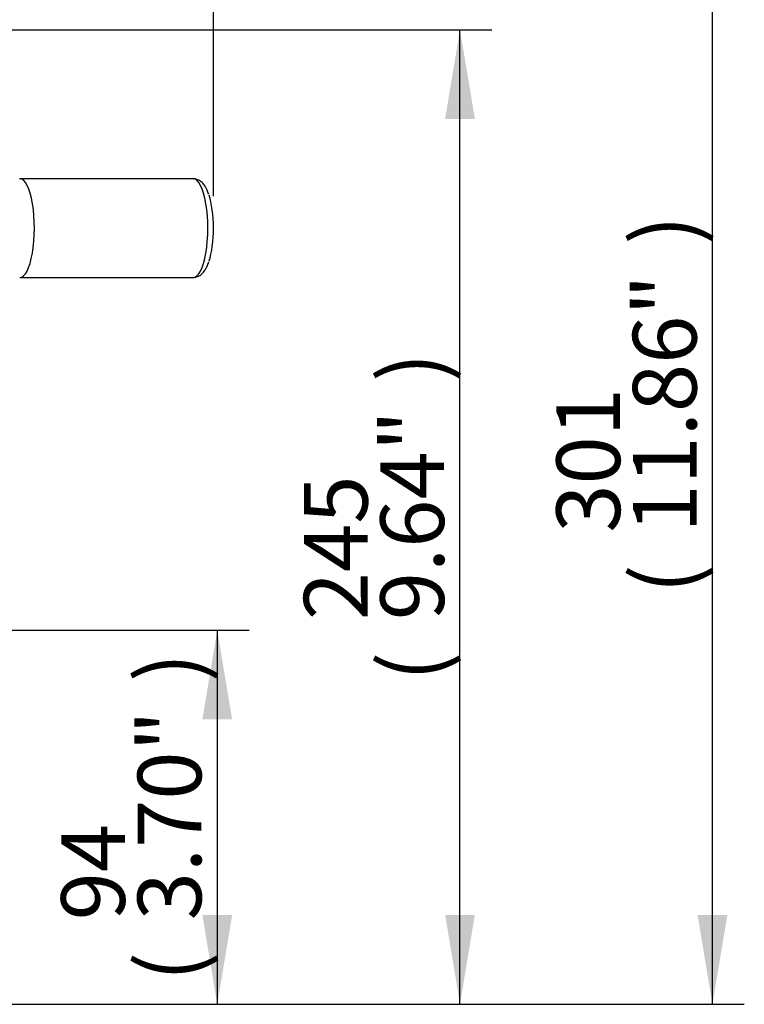
# Paper-space layout 'Sheet1' of a CAD drawing. Units: millimetres. Extents: x 0 to 2970, y 0 to 2100.
# Drawn here: x 1937 to 2119, y 901 to 1148 of the extents above; entities that cross this region are included whole.
import ezdxf
from ezdxf.enums import TextEntityAlignment as Align

# ---------------------------------------------------------------- set-up
doc = ezdxf.new("R2010")
doc.units = ezdxf.units.MM
doc.header["$LTSCALE"] = 5
for name, color, linetype in [('Default', 7, 'Continuous'), ('tangent', 7, 'Continuous'), ('TSH-1', 7, 'Continuous'), ('visible', 7, 'Continuous')]:
    doc.layers.add(name, color=color, linetype=linetype)
doc.styles.add('SEACAD_Arial', font='arial.ttf')
doc.dimstyles.new('ISO-InstDr', dxfattribs={"dimtxt": 16, "dimasz": 22.4, "dimexe": 8, "dimexo": 8, "dimgap": 4, "dimtad": 1, "dimdec": 0, "dimzin": 0, "dimdsep": 46, "dimtxsty": 'SEACAD_Arial', "dimblk1": '_SE_FILLED', "dimblk2": '_SE_FILLED', "dimsah": 1, "dimcen": 8, "dimadec": 0, "dimazin": 0, "dimtfac": 0.5, "dimtofl": 0, "dimtmove": 0, "dimatfit": 3, "dimfxl": 1, "dimtzin": 0, "dimarcsym": 0})

# ---------------------------------------------------------------- blocks, each defined once
blk = doc.blocks.new('SE4')
at = {"layer": 'tangent', "color": 7, "linetype": 'Continuous'}
blk.add_ellipse((1980.65, 1096.01), major_axis=(0, 12.38), ratio=0.292372, start_param=3.126536, end_param=6.283185, dxfattribs=at)
at = {"layer": 'visible', "color": 7, "linetype": 'Continuous'}
for p, q in [((1980.65, 1108.38), (1937.09, 1108.38)), ((1937.09, 1083.63), (1980.65, 1083.63))]:
    blk.add_line(p, q, dxfattribs=at)
for centre, major_axis, start_param, end_param in [((1937.09, 1096.01), (0, 12.38), 0, 0.022932), ((1937.09, 1096.01), (0, 12.38), 3.126536, 6.283185), ((1982.49, 1096.01), (0, -10.92), 0.715107, 2.433497)]:
    blk.add_ellipse(centre, major_axis=major_axis, ratio=0.292372, start_param=start_param, end_param=end_param, dxfattribs=at)
for points, knots in [([(1984.49, 1104.53), (1984.36, 1104.92), (1984.07, 1105.75), (1983.47, 1106.79), (1982.69, 1107.66), (1981.83, 1108.18), (1981.05, 1108.42), (1980.67, 1108.36), (1980.58, 1108.35)], [0, 0, 0, 0, 0.170928, 0.436817, 0.630816, 0.799975, 0.961204, 1, 1, 1, 1]), ([(1980.5, 1083.64), (1980.86, 1083.65), (1981.48, 1083.69), (1982.38, 1084.13), (1983.11, 1084.79), (1983.75, 1085.69), (1984.23, 1086.63), (1984.44, 1087.31), (1984.51, 1087.55)], [0, 0, 0, 0, 0.154285, 0.313107, 0.477634, 0.668663, 0.903074, 1, 1, 1, 1])]:
    blk.add_open_spline(points, degree=3, knots=knots, dxfattribs=at)
blk = doc.blocks.new('DMBLK39')
at = {"layer": 'Default', "linetype": 'Continuous'}
for points in [[(1990.37, 972.66), (1986.64, 995.06), (1982.91, 972.66)], [(1990.37, 923.46), (1982.91, 923.46), (1986.64, 901.06)]]:
    blk.add_hatch(color=7, dxfattribs=at).paths.add_polyline_path(points)
at = {"layer": 'Default', "color": 7, "linetype": 'Continuous'}
for p, q in [((1807.89, 995.06), (1994.64, 995.06)), ((1986.64, 995.06), (1986.64, 901.06)), ((1837.92, 901.06), (1994.64, 901.06))]:
    blk.add_line(p, q, dxfattribs=at)
at = {"layer": 'Default', "color": 7, "linetype": 'Continuous', "style": 'SEACAD_Arial'}
for s, p in [(')', (1966.64, 981.98)), ('3.70"', (1966.64, 922.15)), ('94', (1947.44, 922.15)), ('(', (1966.64, 906.85))]:
    blk.add_text(s, height=16, rotation=90, dxfattribs=at).set_placement(p, align=Align.TOP_LEFT)
blk = doc.blocks.new('_SE_FILLED')
at = {"color": 0}
blk.add_line((0, 0), (-1, 0), dxfattribs=at)
blk.add_solid([(0, 0), (-1, -0.1665), (-1, 0.1665), (0, 0)], dxfattribs=at)
blk = doc.blocks.new('DMBLK44')
at = {"layer": 'Default', "linetype": 'Continuous'}
for points in [[(2051.34, 1123.45), (2047.6, 1145.85), (2043.87, 1123.45)], [(2051.34, 923.46), (2043.87, 923.46), (2047.6, 901.06)]]:
    blk.add_hatch(color=7, dxfattribs=at).paths.add_polyline_path(points)
at = {"layer": 'Default', "color": 7, "linetype": 'Continuous'}
for p, q in [((1815.41, 1145.85), (2055.6, 1145.85)), ((2047.6, 901.06), (2047.6, 1145.85)), ((1837.92, 901.06), (2055.6, 901.06))]:
    blk.add_line(p, q, dxfattribs=at)
at = {"layer": 'Default', "color": 7, "linetype": 'Continuous', "style": 'SEACAD_Arial'}
for s, p in [(')', (2027.6, 1057.37)), ('9.64"', (2027.6, 997.54)), ('245', (2008.4, 997.54)), ('(', (2027.6, 982.24))]:
    blk.add_text(s, height=16, rotation=90, dxfattribs=at).set_placement(p, align=Align.TOP_LEFT)
blk = doc.blocks.new('DMBLK45')
at = {"layer": 'Default', "linetype": 'Continuous'}
for points in [[(2114.75, 1179.91), (2111.02, 1202.31), (2107.28, 1179.91)], [(2114.75, 923.46), (2107.28, 923.46), (2111.02, 901.06)]]:
    blk.add_hatch(color=7, dxfattribs=at).paths.add_polyline_path(points)
at = {"layer": 'Default', "color": 7, "linetype": 'Continuous'}
for p, q in [((1868.56, 1202.31), (2119.02, 1202.31)), ((2111.02, 901.06), (2111.02, 1202.31)), ((1837.92, 901.06), (2119.02, 901.06))]:
    blk.add_line(p, q, dxfattribs=at)
at = {"layer": 'Default', "color": 7, "linetype": 'Continuous', "style": 'SEACAD_Arial'}
for s, p in [(')', (2091.02, 1091.86)), ('11.86"', (2091.02, 1019.51)), ('301', (2071.82, 1019.51)), ('(', (2091.02, 1004.21))]:
    blk.add_text(s, height=16, rotation=90, dxfattribs=at).set_placement(p, align=Align.TOP_LEFT)
blk = doc.blocks.new('DMBLK56')
at = {"layer": 'Default', "linetype": 'Continuous'}
for points in [[(1789.32, 1241.64), (1766.92, 1237.91), (1789.32, 1234.17)], [(1963.28, 1241.64), (1963.28, 1234.17), (1985.68, 1237.91)]]:
    blk.add_hatch(color=7, dxfattribs=at).paths.add_polyline_path(points)
at = {"layer": 'Default', "color": 7, "linetype": 'Continuous'}
for p, q in [((1766.92, 1154.18), (1766.92, 1245.91)), ((1985.68, 1104.01), (1985.68, 1245.91)), ((1766.92, 1237.91), (1985.68, 1237.91))]:
    blk.add_line(p, q, dxfattribs=at)
at = {"layer": 'Default', "color": 7, "linetype": 'Continuous', "style": 'SEACAD_Arial'}
for s, p in [('219', (1850.39, 1277.11)), ('(', (1835.09, 1257.91)), (')', (1910.22, 1257.91)), ('8.61"', (1850.39, 1257.91))]:
    blk.add_text(s, height=16, dxfattribs=at).set_placement(p, align=Align.TOP_LEFT)

psp = doc.layouts.new('Sheet1')

# ---------------------------------------------------------------- block references
at = {"layer": 'TSH-1'}
psp.add_blockref('SE4', (0, 0), dxfattribs=at)

# ---------------------------------------------------------------- dimensions: what is measured, and where the dimension line sits
at = {"layer": 'Default', "color": 7, "linetype": 'Continuous'}
dim = psp.add_linear_dim(base=(1985.68, 1237.91), p1=(1766.92, 1146.18), p2=(1985.68, 1096.01), text='\\A1;<>', dimstyle='ISO-InstDr', override={"dimpost": '\\X'}, dxfattribs=at)
dim.commit()
dim.dimension.update_dxf_attribs({"geometry": 'DMBLK56', "text_midpoint": (1876.3, 1237.91), "dimtype": 160})
for base, p1, p2, picture, middle in [((2111.02, 1202.31), (1829.92, 901.06), (1860.56, 1202.31), 'DMBLK45', (2111.02, 1051.69)), ((2047.6, 1145.85), (1829.92, 901.06), (1807.41, 1145.85), 'DMBLK44', (2047.6, 1023.45)), ((1829.92, 948.06), (1799.89, 995.06), (1829.92, 901.06), 'DMBLK39', (1986.64, 948.06))]:
    dim = psp.add_linear_dim(base=base, p1=p1, p2=p2, angle=90, text='\\A1;<>', dimstyle='ISO-InstDr', override={"dimpost": '\\X'}, dxfattribs=at)
    dim.commit()
    dim.dimension.update_dxf_attribs({"geometry": picture, "text_midpoint": middle, "dimtype": 160})

doc.saveas('drawing.dxf')
